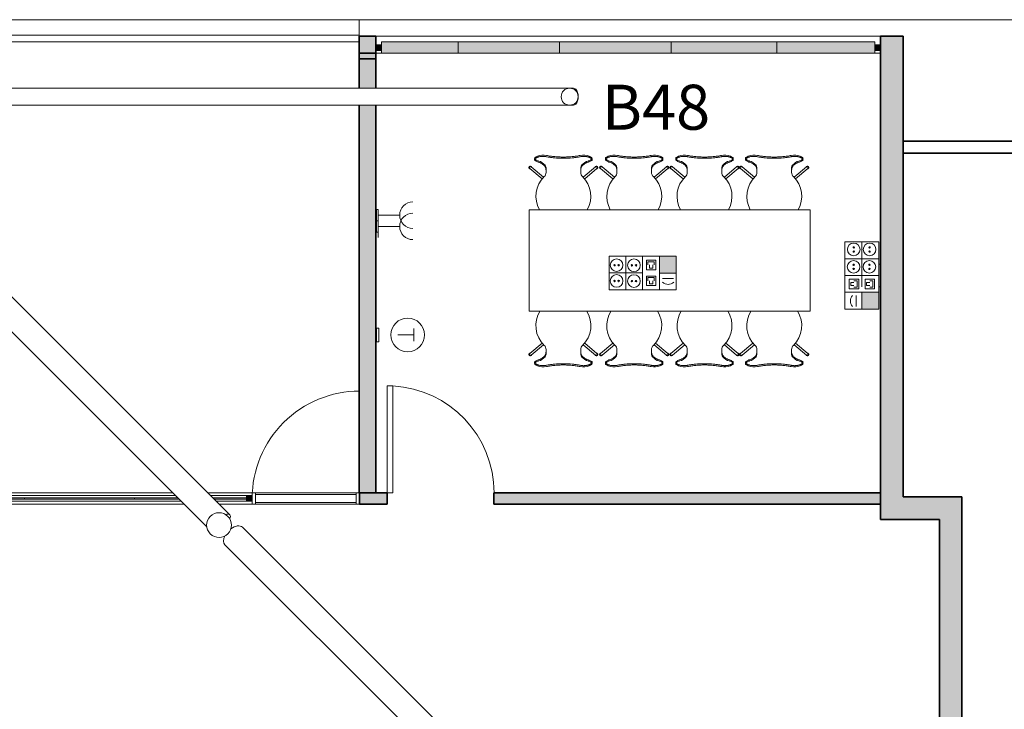
# Model space of a CAD drawing. Units: metres. Extents: x 427239 to 427634, y 4578322 to 4578457.
# Drawn here: x 427554 to 427562, y 4578411 to 4578417 of the extents above; entities that cross this region are included whole.
import ezdxf

# ---------------------------------------------------------------- set-up
doc = ezdxf.new("R2010")
doc.units = ezdxf.units.M
for name, color, linetype, lineweight in [('GV_HALL 2 - 00-Auxiliar Joinery', 251, 'Continuous', 9), ('GV_HALL 2 - 1-Joinery', 4, 'Continuous', 9), ('GV_HALL 2 - 1-Partition Wall', 2, 'Continuous', 35), ('GV_HALL 2 - 1-Roof', 3, 'Continuous', 35), ('GV_HALL 2 - 1-Wall', 3, 'Continuous', 35), ('GV_HALL 2 - 2-Furniture', 251, 'Continuous', 9), ('GV_HALL 2 - 2-Hatch Walls', 252, 'Continuous', 9), ('GV_HALL 2 - 2-Projection', 252, 'Continuous', 9), ('GV_HALL 2 - 2-Projection Handrail', 251, 'Continuous', 9), ('GV_HALL 2 - 4-Hatch Pillars', 252, 'Continuous', 9), ('GV_HALL 2 - 5-Symbology MEP', 1, 'Continuous', 9), ('GV_HALL 2 - 5-Text Rooms', 1, 'Continuous', 9), ('GV_HALL 2 - 6-Electric Elements', 192, 'Continuous', 5)]:
    doc.layers.add(name, color=color, linetype=linetype, lineweight=lineweight)
doc.styles.add('Arial_2', font='arial.ttf', dxfattribs={"height": 0.4})

# ---------------------------------------------------------------- blocks, each defined once
blk = doc.blocks.new('EI-ELEC-EQPM-UNDF-Post_4F_2D_1HDMI_Wall - EI-ELEC-EQPM-UNDF-Post_4F_2D_1HDMI_Wall-V50-DWG-PV2_P2_R1270')
at = {"layer": 'GV_HALL 2 - 6-Electric Elements'}
for p, q in [((-0.1, 0), (-0.1, -0.015)), ((0.1, -0.015), (-0.1, -0.015)), ((0.1, 0), (0.1, -0.015))]:
    blk.add_line(p, q, dxfattribs=at)
blk = doc.blocks.new('EI-ELEC-EQPM-UNDF-MonophasicTap_1F_Wall - EI-ELEC-EQPM-UNDF-MonophasicTap_1F_Wall-V6-DWG-PV2_P2_R1270')
at = {"layer": 'GV_HALL 2 - 6-Electric Elements'}
for p, q in [((-0.05, 0.015), (0.05, 0.015)), ((-0.05, 0.015), (-0.05, 0)), ((0.05, 0.015), (0.05, 0)), ((0.05, 0), (-0.05, 0))]:
    blk.add_line(p, q, dxfattribs=at)
blk = doc.blocks.new('EI-ELEC-EQPM-UNDF-Thermostat - EI-ELEC-EQPM-UNDF-Thermostat-V28-DWG-PV2_P2_R1270')
at = {"layer": 'GV_HALL 2 - 6-Electric Elements'}
for p, q in [((-0.06, 0), (0.06, 0)), ((-0.06, 0), (-0.06, -0.02)), ((0.06, -0.02), (-0.06, -0.02)), ((0.06, 0), (0.06, -0.02))]:
    blk.add_line(p, q, dxfattribs=at)
blk = doc.blocks.new('PV2-EP-MEP_rvt-1-DWG-PV2_P2_R1270')
at = {"layer": 'GV_HALL 2 - 5-Symbology MEP'}
for points in [[(427559.5629, 4578414.785), (427559.4133, 4578414.785), (427559.4133, 4578414.6342), (427559.5629, 4578414.6342)], [(427561.3623, 4578414.313), (427561.3623, 4578414.4626), (427561.2115, 4578414.4626), (427561.2115, 4578414.313)]]:
    blk.add_hatch(color=256, dxfattribs=at).paths.add_polyline_path(points, flags=0)
for p, q in [((427556.9114, 4578415.1489), (427556.9114, 4578415.0489)), ((427556.9114, 4578415.1489), (427557.0114, 4578415.1489)), ((427556.9114, 4578415.1489), (427557.1032, 4578415.1489)), ((427556.9114, 4578415.0489), (427556.9114, 4578414.9489)), ((427556.9114, 4578415.0489), (427557.0114, 4578415.0489)), ((427556.9114, 4578415.0489), (427557.1032, 4578415.0489)), ((427561.0606, 4578414.9114), (427561.0606, 4578414.313)), ((427561.0606, 4578414.313), (427561.0606, 4578414.9114)), ((427561.0606, 4578414.9114), (427561.3623, 4578414.9114)), ((427561.2129, 4578414.9114), (427561.2129, 4578414.6122)), ((427561.3623, 4578414.313), (427561.3623, 4578414.9114)), ((427561.3623, 4578414.9114), (427561.3623, 4578414.313)), ((427559.5629, 4578414.785), (427558.9645, 4578414.785)), ((427558.9645, 4578414.785), (427559.5629, 4578414.785)), ((427558.9645, 4578414.4833), (427558.9645, 4578414.785)), ((427559.1141, 4578414.4833), (427559.1141, 4578414.785)), ((427559.2637, 4578414.4833), (427559.2637, 4578414.785)), ((427559.3812, 4578414.7481), (427559.2968, 4578414.7481)), ((427559.2968, 4578414.7481), (427559.2968, 4578414.6637)), ((427559.3671, 4578414.734), (427559.3109, 4578414.734)), ((427559.3109, 4578414.734), (427559.3109, 4578414.7059)), ((427559.3671, 4578414.7059), (427559.3671, 4578414.734)), ((427559.3812, 4578414.6637), (427559.3812, 4578414.7481)), ((427559.5629, 4578414.785), (427559.4133, 4578414.785)), ((427559.4133, 4578414.785), (427559.4133, 4578414.6342)), ((427559.4133, 4578414.4833), (427559.4133, 4578414.785)), ((427559.5629, 4578414.6342), (427559.5629, 4578414.785)), ((427559.5629, 4578414.4833), (427559.5629, 4578414.785)), ((427561.0606, 4578414.7618), (427561.3623, 4578414.7618)), ((427559.2968, 4578414.6637), (427559.3812, 4578414.6637)), ((427559.3249, 4578414.7059), (427559.3249, 4578414.6778)), ((427559.3249, 4578414.6778), (427559.3531, 4578414.6778)), ((427559.3531, 4578414.6778), (427559.3531, 4578414.7059)), ((427558.9645, 4578414.6356), (427559.2637, 4578414.6356)), ((427559.2968, 4578414.6075), (427559.3812, 4578414.6075)), ((427559.2968, 4578414.5231), (427559.2968, 4578414.6075)), ((427559.3109, 4578414.5653), (427559.3109, 4578414.5934)), ((427559.3109, 4578414.5934), (427559.3671, 4578414.5934)), ((427559.3249, 4578414.5372), (427559.3249, 4578414.5653)), ((427559.3531, 4578414.5653), (427559.3531, 4578414.5372)), ((427559.3671, 4578414.5934), (427559.3671, 4578414.5653)), ((427559.3812, 4578414.6075), (427559.3812, 4578414.5231)), ((427559.4133, 4578414.6342), (427559.5629, 4578414.6342)), ((427559.44, 4578414.586), (427559.5387, 4578414.586)), ((427561.0606, 4578414.6122), (427561.3623, 4578414.6122)), ((427561.1004, 4578414.4946), (427561.1004, 4578414.579)), ((427561.1004, 4578414.579), (427561.1848, 4578414.579)), ((427561.1426, 4578414.5649), (427561.1707, 4578414.5649)), ((427561.1707, 4578414.5649), (427561.1707, 4578414.5087)), ((427561.1848, 4578414.579), (427561.1848, 4578414.4946)), ((427561.2129, 4578414.6122), (427561.2129, 4578414.5122)), ((427561.2129, 4578414.6122), (427561.3129, 4578414.6122)), ((427561.241, 4578414.579), (427561.241, 4578414.4946)), ((427561.3254, 4578414.579), (427561.241, 4578414.579)), ((427561.3113, 4578414.5649), (427561.2832, 4578414.5649)), ((427561.3113, 4578414.5087), (427561.3113, 4578414.5649)), ((427561.3254, 4578414.4946), (427561.3254, 4578414.579)), ((427558.9645, 4578414.4833), (427559.5629, 4578414.4833)), ((427559.5629, 4578414.4833), (427558.9645, 4578414.4833)), ((427559.3812, 4578414.5231), (427559.2968, 4578414.5231)), ((427559.3531, 4578414.5372), (427559.3249, 4578414.5372)), ((427561.1848, 4578414.4946), (427561.1004, 4578414.4946)), ((427561.1145, 4578414.5228), (427561.1145, 4578414.5509)), ((427561.1145, 4578414.5509), (427561.1426, 4578414.5509)), ((427561.1426, 4578414.5228), (427561.1145, 4578414.5228)), ((427561.1707, 4578414.5087), (427561.1426, 4578414.5087)), ((427561.241, 4578414.4946), (427561.3254, 4578414.4946)), ((427561.2832, 4578414.5509), (427561.2551, 4578414.5509)), ((427561.2551, 4578414.5509), (427561.2551, 4578414.5228)), ((427561.2551, 4578414.5228), (427561.2832, 4578414.5228)), ((427561.2832, 4578414.5087), (427561.3113, 4578414.5087)), ((427561.0606, 4578414.4626), (427561.3623, 4578414.4626)), ((427561.1633, 4578414.4358), (427561.1633, 4578414.3372)), ((427561.3623, 4578414.4626), (427561.2115, 4578414.4626)), ((427561.2115, 4578414.4626), (427561.2115, 4578414.313)), ((427561.3623, 4578414.313), (427561.3623, 4578414.4626)), ((427561.0606, 4578414.313), (427561.3623, 4578414.313)), ((427561.2115, 4578414.313), (427561.3623, 4578414.313)), ((427557.2284, 4578414.0275), (427557.2284, 4578414.1423)), ((427557.2284, 4578414.0849), (427557.0868, 4578414.0849))]:
    blk.add_line(p, q, dxfattribs=at)
blk.add_circle((427561.2813, 4578414.8437), 0.0562, dxfattribs=at)
for centre in [(427557.2212, 4578415.1489), (427557.2212, 4578415.0489)]:
    blk.add_arc(centre, 0.1179, 90, 270, dxfattribs=at)
for centre, major_axis in [((427561.1407, 4578414.8437), (0.0562, 0)), ((427561.1407, 4578414.862), (0.00638, 0)), ((427561.1407, 4578414.8255), (0, 0.00638)), ((427561.2813, 4578414.862), (0, 0.00638)), ((427561.2813, 4578414.8255), (0.00638, 0)), ((427559.0321, 4578414.704), (0.0562, 0)), ((427559.1865, 4578414.703), (0.0562, 0)), ((427561.1397, 4578414.6893), (0.0562, 0)), ((427561.2803, 4578414.6893), (0, 0.0562)), ((427559.0139, 4578414.704), (0, 0.00638)), ((427559.0503, 4578414.704), (0, 0.00638)), ((427559.1683, 4578414.703), (0.00638, 0)), ((427559.2047, 4578414.703), (0, 0.00638)), ((427561.1397, 4578414.7075), (0.00638, 0)), ((427561.1397, 4578414.6711), (0, 0.00638)), ((427561.2803, 4578414.7075), (0, 0.00638)), ((427561.2803, 4578414.6711), (0, 0.00638)), ((427559.0321, 4578414.5634), (0.0562, 0)), ((427559.0139, 4578414.5634), (0, 0.00638)), ((427559.0503, 4578414.5634), (0.00638, 0)), ((427559.1865, 4578414.5624), (0, 0.0562)), ((427559.1683, 4578414.5624), (0.00638, 0)), ((427559.2047, 4578414.5624), (0, 0.00638)), ((427557.1742, 4578414.0837), (0.15, 0))]:
    blk.add_ellipse(centre, major_axis=major_axis, ratio=1, dxfattribs=at)
for centre, start_param, end_param in [((427559.4906, 4578414.6066), 3.976979, 5.447799), ((427561.1839, 4578414.3853), 2.406183, 3.877002)]:
    blk.add_ellipse(centre, major_axis=(0.0735, 0), ratio=1, start_param=start_param, end_param=end_param, dxfattribs=at)
for name, p, rotation in [('EI-ELEC-EQPM-UNDF-MonophasicTap_1F_Wall - EI-ELEC-EQPM-UNDF-MonophasicTap_1F_Wall-V6-DWG-PV2_P2_R1270', (427556.8964, 4578415.1489), 269.9999999999998), ('EI-ELEC-EQPM-UNDF-MonophasicTap_1F_Wall - EI-ELEC-EQPM-UNDF-MonophasicTap_1F_Wall-V6-DWG-PV2_P2_R1270', (427556.8964, 4578415.0489), 269.9999999999998), ('EI-ELEC-EQPM-UNDF-Post_4F_2D_1HDMI_Wall - EI-ELEC-EQPM-UNDF-Post_4F_2D_1HDMI_Wall-V50-DWG-PV2_P2_R1270', (427561.3794, 4578414.6122), 269.9999999999961), ('EI-ELEC-EQPM-UNDF-Thermostat - EI-ELEC-EQPM-UNDF-Thermostat-V28-DWG-PV2_P2_R1270', (427556.8964, 4578414.0837), 90.00000000000077)]:
    blk.add_blockref(name, p, dxfattribs=dict(rotation=rotation))
blk = doc.blocks.new('S-COLS-STRC-METL-TREE-type3 - S-COLS-STRC-METL-TREE-type3-7778013-DWG-PV2_P2_R1270')
at = {"layer": 'GV_HALL 2 - 4-Hatch Pillars'}
for p, q in [((-3.5608, 3.985), (-6.549, 6.9694)), ((-6.6293, 6.7386), (-3.7163, 3.8293)), ((-1.0632, 1.4907), (-3.4008, 3.8252)), ((-3.6043, 3.7175), (-1.2417, 1.3579)), ((-1.5754, 0.0755), (-6.6595, 0.0755)), ((-6.6595, -0.0755), (-1.5754, -0.0755))]:
    blk.add_line(p, q, dxfattribs=at)
for centre, radius, start, end in [((-3.5088, 3.8099), 0.11, 45.03732, 225.03732), ((-3.5088, 3.8099), 0.11, 225.03732, 45.03732), ((-6.6266, 0), 0.0755, 90, 270), ((-6.6266, 0), 0.0755, 270, 90)]:
    blk.add_arc(centre, radius, start, end, dxfattribs=at)
for centre, major_axis, ratio, start_param, end_param in [((-3.6386, 3.9072), (0.0777, 0.0778), 0.587785, 5.238884, 6.283185), ((-3.6386, 3.9072), (0.0777, 0.0778), 0.587785, 3.141621, 4.474775), ((-3.5266, 3.7953), (0.0777, 0.0778), 0.381746, 2.434144, 3.141575), ((-3.5266, 3.7953), (0.0777, 0.0778), 0.381746, 3.141593, 3.835378), ((-6.6595, 0), (0, 0.0755), 0.575812, 0, 3.141593), ((-6.6595, 0), (0, 0.0755), 0.575812, 6.021386, 6.283185), ((-6.6595, 0), (0, 0.0755), 0.575812, 3.141593, 3.403392)]:
    blk.add_ellipse(centre, major_axis=major_axis, ratio=ratio, start_param=start_param, end_param=end_param, dxfattribs=at)
blk = doc.blocks.new('PV2-EP-STR_rvt-1-DWG-PV2_P2_R1270')
at = {"rotation": 180}
blk.add_blockref('S-COLS-STRC-METL-TREE-type3 - S-COLS-STRC-METL-TREE-type3-7778013-DWG-PV2_P2_R1270', (427551.9881, 4578416.2024), dxfattribs=at)
blk = doc.blocks.new('System Panel - A-WALL-CURTAIN-PAVES-8370528-DWG-PV2_P2_R1270')
at = {"layer": 'GV_HALL 2 - 00-Auxiliar Joinery'}
blk.add_hatch(color=256, dxfattribs=at).paths.add_polyline_path([(0.3409, 0.05), (-0.3409, 0.05), (-0.3409, -0.05), (0.3409, -0.05)], flags=0)
at = {"layer": 'GV_HALL 2 - 1-Joinery'}
for p, q in [((0.3409, 0.05), (-0.3409, 0.05)), ((-0.3409, 0.05), (-0.3409, -0.05)), ((0.3409, -0.05), (0.3409, 0.05)), ((-0.3409, -0.05), (0.3409, -0.05))]:
    blk.add_line(p, q, dxfattribs=at)
blk = doc.blocks.new('System Panel - A-WALL-CURTAIN-PAVES-8370118-DWG-PV2_P2_R1270')
at = {"layer": 'GV_HALL 2 - 00-Auxiliar Joinery'}
blk.add_hatch(color=256, dxfattribs=at).paths.add_polyline_path([(0.45, -0.05), (0.45, 0.05), (-0.45, 0.05), (-0.45, -0.05), (0.0815, -0.05)], flags=0)
at = {"layer": 'GV_HALL 2 - 1-Joinery'}
for p, q in [((0.45, 0.05), (-0.45, 0.05)), ((-0.45, 0.05), (-0.45, -0.05)), ((0.45, -0.05), (0.45, 0.05)), ((-0.45, -0.05), (0.45, -0.05))]:
    blk.add_line(p, q, dxfattribs=at)
blk = doc.blocks.new('System Panel - A-WALL-CURTAIN-PAVES-8370119-DWG-PV2_P2_R1270')
at = {"layer": 'GV_HALL 2 - 00-Auxiliar Joinery'}
blk.add_hatch(color=256, dxfattribs=at).paths.add_polyline_path([(0.497, -0.05), (0.497, 0.05), (-0.497, 0.05), (-0.497, -0.05), (-0.0271, -0.05)], flags=0)
at = {"layer": 'GV_HALL 2 - 1-Joinery'}
for p, q in [((0.497, 0.05), (-0.497, 0.05)), ((-0.497, 0.05), (-0.497, -0.05)), ((0.497, -0.05), (0.497, 0.05)), ((-0.497, -0.05), (0.497, -0.05))]:
    blk.add_line(p, q, dxfattribs=at)
blk = doc.blocks.new('System Panel - A-WALL-CURTAIN-PAVES-8370120-DWG-PV2_P2_R1270')
at = {"layer": 'GV_HALL 2 - 00-Auxiliar Joinery'}
blk.add_hatch(color=256, dxfattribs=at).paths.add_polyline_path([(0.4685, -0.05), (0.4685, 0.05), (-0.4685, 0.05), (-0.4685, -0.05), (-0.1543, -0.05)], flags=0)
at = {"layer": 'GV_HALL 2 - 1-Joinery'}
for p, q in [((0.4685, 0.05), (-0.4685, 0.05)), ((-0.4685, 0.05), (-0.4685, -0.05)), ((0.4685, -0.05), (0.4685, 0.05)), ((-0.4685, -0.05), (0.4685, -0.05))]:
    blk.add_line(p, q, dxfattribs=at)
blk = doc.blocks.new('Rectangular Mullion - 50mm x 50mm-8370121-DWG-PV2_P2_R1270')
at = {"layer": 'GV_HALL 2 - 00-Auxiliar Joinery'}
blk.add_hatch(color=256, dxfattribs=at).paths.add_polyline_path([(0, 0.025), (0, -0.025), (-0.05, -0.025), (-0.05, 0.025)], flags=0)
at = {"layer": 'GV_HALL 2 - 1-Joinery'}
for p, q in [((-0.05, 0.025), (0, 0.025)), ((-0.05, -0.025), (-0.05, 0.025)), ((0, 0.025), (0, -0.025)), ((0, -0.025), (-0.05, -0.025))]:
    blk.add_line(p, q, dxfattribs=at)
blk = doc.blocks.new('Rectangular Mullion - 50mm x 50mm-8370122-DWG-PV2_P2_R1270')
at = {"layer": 'GV_HALL 2 - 00-Auxiliar Joinery'}
blk.add_hatch(color=256, dxfattribs=at).paths.add_polyline_path([(-0.05, 0.025), (-0.05, -0.025), (0, -0.025), (0, 0.025)], flags=0)
at = {"layer": 'GV_HALL 2 - 1-Joinery'}
for p, q in [((0, 0.025), (-0.05, 0.025)), ((-0.05, 0.025), (-0.05, -0.025)), ((0, -0.025), (0, 0.025)), ((-0.05, -0.025), (0, -0.025))]:
    blk.add_line(p, q, dxfattribs=at)
blk = doc.blocks.new('A-DOOR-SINGLEDOOR - A-DOOR-SINGLEDOOR_WHITE_2460x945-6901726-DWG-PV2_P2_R1270')
at = {"layer": 'GV_HALL 2 - 1-Joinery'}
for p, q in [((0.424, -0.05), (0.424, -1.0003)), ((0.475, -0.05), (0.424, -0.05)), ((0.475, -0.05), (0.475, -1.0003)), ((0.475, -1.0003), (0.424, -1.0003))]:
    blk.add_line(p, q, dxfattribs=at)
blk.add_arc((0.475, -0.05), 0.9517, 180, 266.92812, dxfattribs=at)
blk = doc.blocks.new('A-DOOR-COURTAINWALL-OPAQUE - A-DOOR-COURTAINWALL-OPAQUE_Glass_White-7168773-DWG-PV2_P2_R1270')
at = {"layer": 'GV_HALL 2 - 1-Joinery'}
for p, q in [((-0.4775, 0.05), (-0.4475, 0.05)), ((-0.4475, 0.05), (0.4475, 0.05)), ((-0.4475, 0.035), (-0.4475, 0.05)), ((-0.4475, 0.05), (-0.4475, -0.05)), ((0.4475, 0.035), (-0.4475, 0.035)), ((0.4475, 0.05), (0.4475, 0.035)), ((0.4475, 0.05), (0.4775, 0.05)), ((0.4475, -0.05), (0.4475, 0.05)), ((0.4775, 0.05), (0.4775, 0.025)), ((-0.4775, -0.0032), (-0.4775, -0.955)), ((-0.4475, -0.05), (-0.4736, -0.05)), ((-0.4475, -0.035), (0.4475, -0.035)), ((-0.4475, -0.05), (-0.4475, -0.035)), ((0.4475, -0.05), (-0.4475, -0.05)), ((0.4475, -0.035), (0.4475, -0.05)), ((0.4775, -0.05), (0.4475, -0.05)), ((0.4775, -0.025), (0.4775, -0.05))]:
    blk.add_line(p, q, dxfattribs=at)
blk.add_arc((-0.4775, 0), 0.955, 270, 0, dxfattribs=at)
blk = doc.blocks.new('System Panel - A-WALL-CURTAIN-PANEL-GLASS-7168737-DWG-PV2_P2_R1270')
at = {"layer": 'GV_HALL 2 - 00-Auxiliar Joinery'}
h = blk.add_hatch(color=256, dxfattribs=at)
h.paths.add_polyline_path([(0.4975, 0.006), (0.1977, 0.006), (0.2098, -0.006), (0.4975, -0.006)], flags=0)
h.paths.add_polyline_path([(-0.1016, -0.006), (-0.1136, 0.006), (-0.4975, 0.006), (-0.4975, -0.006), (-0.4413, -0.006)], flags=0)
at = {"layer": 'GV_HALL 2 - 1-Joinery'}
for p, q in [((-0.1136, 0.006), (-0.4975, 0.006)), ((-0.4975, 0.006), (-0.4975, -0.006)), ((0.4975, 0.006), (0.1977, 0.006)), ((0.4975, -0.006), (0.4975, 0.006)), ((-0.4975, -0.006), (-0.1016, -0.006)), ((0.2098, -0.006), (0.4975, -0.006))]:
    blk.add_line(p, q, dxfattribs=at)
blk = doc.blocks.new('System Panel - A-WALL-CURTAIN-PANEL-GLASS-7168738-DWG-PV2_P2_R1270')
at = {"layer": 'GV_HALL 2 - 00-Auxiliar Joinery'}
blk.add_hatch(color=256, dxfattribs=at).paths.add_polyline_path([(0.49, 0.006), (-0.49, 0.006), (-0.49, -0.006), (0.49, -0.006)], flags=0)
at = {"layer": 'GV_HALL 2 - 1-Joinery'}
for p, q in [((0.49, 0.006), (-0.49, 0.006)), ((-0.49, 0.006), (-0.49, -0.006)), ((0.49, -0.006), (0.49, 0.006)), ((-0.49, -0.006), (0.49, -0.006))]:
    blk.add_line(p, q, dxfattribs=at)
blk = doc.blocks.new('Rectangular Mullion - 50mm x 50mm-7168438-DWG-PV2_P2_R1270')
at = {"layer": 'GV_HALL 2 - 00-Auxiliar Joinery'}
for p, q in [((427553.7664, 4578412.6545), (427552.7864, 4578412.6545)), ((427553.7664, 4578412.6045), (427552.7864, 4578412.6045))]:
    blk.add_line(p, q, dxfattribs=at)
blk = doc.blocks.new('Rectangular Mullion - 50mm x 50mm-7168479-DWG-PV2_P2_R1270')
at = {"layer": 'GV_HALL 2 - 00-Auxiliar Joinery'}
for p, q in [((427555.1113, 4578412.6545), (427554.7464, 4578412.6545)), ((427555.7414, 4578412.6545), (427555.4226, 4578412.6545)), ((427555.1613, 4578412.6045), (427554.7464, 4578412.6045)), ((427555.7414, 4578412.6045), (427555.4727, 4578412.6045))]:
    blk.add_line(p, q, dxfattribs=at)
blk = doc.blocks.new('Rectangular Mullion - 50mm x 50mm-7168705-DWG-PV2_P2_R1270')
at = {"layer": 'GV_HALL 2 - 00-Auxiliar Joinery'}
blk.add_hatch(color=256, dxfattribs=at).paths.add_polyline_path([(0.025, 0.025), (0.025, -0.025), (-0.025, -0.025), (-0.025, 0.025), (-0.0039, 0.025)], flags=0)
at = {"layer": 'GV_HALL 2 - 1-Joinery'}
for p, q in [((-0.025, 0.025), (0.025, 0.025)), ((-0.025, -0.025), (-0.025, 0.025)), ((0.025, 0.025), (0.025, -0.025)), ((0.025, -0.025), (-0.025, -0.025))]:
    blk.add_line(p, q, dxfattribs=at)
blk = doc.blocks.new('Top Rail Type - Top Rail_Internal_-7168868-DWG-PV2_P2_R1270')
at = {"layer": 'GV_HALL 2 - 2-Projection Handrail'}
for p, q in [((-160.7429, 115.8867), (-160.7429, 111.5683)), ((-160.6829, 111.5683), (-160.6829, 115.867)), ((-160.6829, 111.5683), (-160.6917, 111.5683))]:
    blk.add_line(p, q, dxfattribs=at)
blk = doc.blocks.new('Top Rail Type - Top Rail_Internal_-V170-DWG-PV2_P2_R1270')
at = {"layer": 'GV_HALL 2 - 2-Projection Handrail'}
for p, q in [((-160.7429, 111.5683), (-160.7429, 115.8867)), ((-160.6829, 111.5683), (-160.6829, 115.867))]:
    blk.add_line(p, q, dxfattribs=at)
blk = doc.blocks.new('A-FURNITURE-OFFICETABLE - A-FURNITURE-OFFICETABLE_2500X900-7005053-DWG-PV2_P2_R1270')
at = {"layer": 'GV_HALL 2 - 2-Furniture'}
for p, q in [((1.25, 0.45), (-1.25, 0.45)), ((-1.25, 0.45), (-1.25, -0.45)), ((1.25, -0.45), (1.25, 0.45)), ((-1.25, -0.45), (1.25, -0.45))]:
    blk.add_line(p, q, dxfattribs=at)
blk = doc.blocks.new('A-FURNITURE-CHAIR - A-FURNITURE-CHAIR-V146-DWG-PV2_P2_R1270')
at = {"layer": 'GV_HALL 2 - 2-Furniture'}
for p, q in [((-0.2557, -0.0293), (-0.2557, -0.0393)), ((0.2557, -0.0293), (0.2557, -0.0393)), ((-0.2987, -0.119), (-0.1895, -0.2106)), ((-0.1763, -0.1956), (-0.2859, -0.1036)), ((-0.1539, -0.1083), (-0.1539, -0.1332)), ((-0.1539, -0.1332), (-0.1539, -0.1525)), ((0.1539, -0.1332), (0.1539, -0.1083)), ((0.1539, -0.1332), (0.1539, -0.1525)), ((0.1763, -0.1956), (0.2859, -0.1036)), ((0.2987, -0.119), (0.1895, -0.2106))]:
    blk.add_line(p, q, dxfattribs=at)
for centre, radius, start, end in [((-0.1798, -0.1417), 0.1433, 77.92221, 110.73986), ((0.1798, -0.1417), 0.1433, 69.26014, 102.07779), ((0, -0.3649), 0.2444, 134.14358, 212.4197), ((0, -0.3649), 0.2444, 327.5803, 45.85642)]:
    blk.add_arc(centre, radius, start, end, dxfattribs=at)
for centre, major_axis, ratio, start_param, end_param in [((-0.2427, -0.0298), (-0.0131, 0.0005), 1, 5.459221, 6.28872), ((-0.2058, 0.5332), (0, 0.5869), 0.319125, 2.881302, 3.014154), ((-0.1955, 0.0249), (-0.0325, 0.0845), 1, 2.103063, 2.382666), ((-0.206, -0.0726), (-0.0661, 0.0212), 1, 5.384775, 5.731063), ((-0.2061, 0.0004), (-0.0627, 0.0122), 1, 1.378708, 1.553429), ((-0.2075, 0.4913), (0, 0.5447), 0.319125, 3.014154, 3.074511), ((-0.2332, -0.7089), (0, 0.6583), 0.319125, 5.938204, 6.216104), ((0.2332, -0.7089), (0, 0.6583), 0.319125, 0.067081, 0.344981), ((0.2075, 0.4913), (0, 0.5447), 0.319125, 3.208674, 3.269032), ((0.2061, 0.0004), (0.0627, 0.0122), 1, 4.729756, 4.904477), ((0.2058, 0.5332), (0, 0.5869), 0.319125, 3.269032, 3.401876), ((0.1955, 0.0249), (0.0325, 0.0845), 1, 3.90052, 4.180123), ((0.206, -0.0726), (0.0661, 0.0212), 1, 0.552122, 0.89841), ((0.2427, -0.0298), (0.0131, 0.0005), 1, 6.27765, 7.107149), ((-0.2956, -0.1085), (-0.0086, 0.00837), 1, 4.601428, 8.112466), ((-0.2923, -0.1113), (0.0058, 0.0105), 1, 5.503619, 9.816583), ((-0.2923, -0.1113), (-0.00423, 0.00906), 1, 5.148721, 8.290314), ((-0.2039, -0.1525), (-0.0472, 0.0164), 1, 2.6425, 3.475536), ((-0.1684, -0.1438), (0, 0.0578), 0.319125, 5.372997, 5.938204), ((0.1684, -0.1438), (0, 0.0578), 0.319125, 0.344981, 0.910188), ((0.2039, -0.1525), (0.0472, 0.0164), 1, 2.807649, 3.640684), ((0.2923, -0.1113), (-0.0058, 0.0105), 1, 2.749788, 7.062752), ((0.2923, -0.1113), (0.00423, 0.00906), 1, 4.276057, 7.417649), ((0.2956, -0.1085), (0.0086, 0.00837), 1, 4.453905, 7.964943)]:
    blk.add_ellipse(centre, major_axis=major_axis, ratio=ratio, start_param=start_param, end_param=end_param, dxfattribs=at)
for points, knots in [([(-0.1499, -0.0126), (-0.153, -0.0119), (-0.1592, -0.0108), (-0.1687, -0.0098), (-0.177, -0.0094), (-0.1837, -0.0094), (-0.1886, -0.0096), (-0.1935, -0.0099), (-0.1984, -0.0104), (-0.2032, -0.0111), (-0.2078, -0.0118), (-0.2123, -0.0127), (-0.2167, -0.0138), (-0.2209, -0.0149), (-0.2252, -0.0162), (-0.2296, -0.0178), (-0.234, -0.0195), (-0.238, -0.0214), (-0.2429, -0.024), (-0.247, -0.0267), (-0.2502, -0.0294), (-0.2522, -0.0314), (-0.2538, -0.0335), (-0.2553, -0.0361), (-0.2564, -0.0406), (-0.2544, -0.044), (-0.2518, -0.046)], [0, 0, 0, 0, 0.055556, 0.111111, 0.166667, 0.194444, 0.222222, 0.25, 0.277778, 0.305556, 0.333333, 0.361111, 0.388889, 0.416667, 0.444444, 0.479167, 0.513889, 0.548611, 0.583333, 0.652778, 0.6875, 0.722222, 0.756944, 0.791667, 0.861111, 1, 1, 1, 1]), ([(0.1499, -0.0015), (0.138, -0.0039), (0.1201, -0.0071), (0.0956, -0.0104), (0.077, -0.0124), (0.0581, -0.0139), (0.0388, -0.015), (0.0226, -0.0155), (0.0096, -0.0157), (-0.0032, -0.0157), (-0.0193, -0.0156), (-0.0388, -0.015), (-0.0581, -0.0139), (-0.077, -0.0124), (-0.0956, -0.0104), (-0.1201, -0.0071), (-0.138, -0.0039), (-0.1499, -0.0015)], [0, 0, 0, 0, 0.125, 0.1875, 0.25, 0.3125, 0.375, 0.4375, 0.46875, 0.5, 0.5625, 0.625, 0.6875, 0.75, 0.8125, 0.875, 1, 1, 1, 1]), ([(0.1499, -0.0126), (0.1406, -0.0146), (0.1217, -0.018), (0.0823, -0.0231), (0.0312, -0.0266), (-0.0312, -0.0266), (-0.0823, -0.0231), (-0.1217, -0.018), (-0.1406, -0.0146), (-0.1499, -0.0126)], [0, 0, 0, 0, 0.1, 0.2, 0.4, 0.6, 0.8, 0.9, 1, 1, 1, 1]), ([(0.2518, -0.046), (0.2528, -0.0452), (0.2545, -0.0435), (0.2558, -0.0408), (0.2558, -0.0383), (0.2552, -0.0362), (0.2545, -0.0347), (0.2535, -0.0331), (0.2522, -0.0314), (0.2506, -0.0298), (0.2482, -0.0276), (0.2444, -0.0249), (0.2396, -0.0222), (0.2348, -0.0199), (0.2305, -0.0181), (0.2259, -0.0164), (0.2193, -0.0144), (0.212, -0.0126), (0.2044, -0.0112), (0.1984, -0.0104), (0.1923, -0.0098), (0.1862, -0.0095), (0.1799, -0.0094), (0.1715, -0.0096), (0.1615, -0.0105), (0.1537, -0.0118), (0.1499, -0.0126)], [0, 0, 0, 0, 0.055556, 0.111111, 0.166667, 0.194444, 0.222222, 0.25, 0.277778, 0.305556, 0.333333, 0.388889, 0.444444, 0.479167, 0.513889, 0.548611, 0.583333, 0.652778, 0.6875, 0.722222, 0.756944, 0.791667, 0.826389, 0.861111, 0.930556, 1, 1, 1, 1])]:
    blk.add_open_spline(points, degree=3, knots=knots, dxfattribs=at)
for points in [[(-0.2194, -0.0621), (-0.213, -0.0634), (-0.2003, -0.068), (-0.1815, -0.0803), (-0.1693, -0.0921), (-0.1632, -0.0989)], [(0.2194, -0.0621), (0.213, -0.0634), (0.2003, -0.068), (0.1815, -0.0803), (0.1693, -0.0921), (0.1632, -0.0989)], [(-0.1632, -0.0989), (-0.1624, -0.0998), (-0.1609, -0.102), (-0.1588, -0.1065), (-0.1571, -0.112), (-0.1556, -0.1185), (-0.1545, -0.1256), (-0.154, -0.1306), (-0.1539, -0.1332)], [(0.1632, -0.0989), (0.1624, -0.0998), (0.1609, -0.102), (0.1588, -0.1065), (0.1571, -0.112), (0.1556, -0.1185), (0.1545, -0.1256), (0.154, -0.1306), (0.1539, -0.1332)]]:
    blk.add_open_spline(points, degree=3, dxfattribs=at)
blk = doc.blocks.new('A-FURNITURE-CHAIR - A-FURNITURE-CHAIR-V147-DWG-PV2_P2_R1270')
at = {"layer": 'GV_HALL 2 - 2-Furniture'}
for p, q in [((-0.2987, 0.119), (-0.1895, 0.2106)), ((-0.1763, 0.1956), (-0.2859, 0.1036)), ((0.1763, 0.1956), (0.2859, 0.1036)), ((0.2987, 0.119), (0.1895, 0.2106)), ((-0.1539, 0.1332), (-0.1539, 0.1525)), ((-0.1539, 0.1083), (-0.1539, 0.1332)), ((0.1539, 0.1332), (0.1539, 0.1525)), ((0.1539, 0.1332), (0.1539, 0.1083)), ((-0.2557, 0.0293), (-0.2557, 0.0393)), ((0.2557, 0.0293), (0.2557, 0.0393))]:
    blk.add_line(p, q, dxfattribs=at)
for centre, radius, start, end in [((0, 0.3649), 0.2444, 150.50928, 225.85642), ((0, 0.3649), 0.2444, 314.14358, 29.49072), ((-0.1798, 0.1417), 0.1433, 249.26014, 282.07779), ((0.1798, 0.1417), 0.1433, 257.92221, 290.73986)]:
    blk.add_arc(centre, radius, start, end, dxfattribs=at)
for centre, major_axis, ratio, start_param, end_param in [((-0.2039, 0.1525), (0.0472, 0.0164), 1, 5.949242, 6.782277), ((0.2039, 0.1525), (-0.0472, 0.0164), 1, 5.784093, 6.617128), ((-0.2956, 0.1085), (0.0086, 0.00837), 1, 1.312312, 4.82335), ((-0.2923, 0.1113), (-0.0058, 0.0105), 1, 5.891381, 10.204345), ((-0.2923, 0.1113), (0.00423, 0.00906), 1, 1.134464, 4.276057), ((-0.2332, 0.7089), (0, 0.6583), 0.319125, 3.208674, 3.486574), ((-0.1684, 0.1438), (0, 0.0578), 0.319125, 3.486574, 4.051781), ((0.1684, 0.1438), (0, 0.0578), 0.319125, 2.231404, 2.796612), ((0.2332, 0.7089), (0, 0.6583), 0.319125, 2.796612, 3.074511), ((0.2923, 0.1113), (0.0058, 0.0105), 1, 2.362026, 6.67499), ((0.2923, 0.1113), (-0.00423, 0.00906), 1, 2.007129, 5.148721), ((0.2956, 0.1085), (-0.0086, 0.00837), 1, 1.459835, 4.970873), ((-0.2427, 0.0298), (0.0131, 0.0005), 1, 3.136058, 3.965556), ((-0.2058, -0.5332), (0, 0.5869), 0.319125, 0.127439, 0.260291), ((-0.1955, -0.0249), (0.0325, 0.0845), 1, 0.758927, 1.03853), ((-0.206, 0.0726), (0.0661, 0.0212), 1, 3.693714, 4.040002), ((-0.2061, -0.0004), (0.0627, 0.0122), 1, 1.588163, 1.762884), ((-0.2075, -0.4913), (0, 0.5447), 0.319125, 0.067081, 0.127439), ((0.2075, -0.4913), (0, 0.5447), 0.319125, 6.155746, 6.216104), ((0.2061, -0.0004), (-0.0627, 0.0122), 1, 4.5203, 4.695021), ((0.2058, -0.5332), (0, 0.5869), 0.319125, 6.022902, 6.155746), ((0.1955, -0.0249), (-0.0325, 0.0845), 1, 5.244656, 5.524259), ((0.206, 0.0726), (-0.0661, 0.0212), 1, 2.243182, 2.58947), ((0.2427, 0.0298), (-0.0131, 0.0005), 1, 2.317629, 3.147127)]:
    blk.add_ellipse(centre, major_axis=major_axis, ratio=ratio, start_param=start_param, end_param=end_param, dxfattribs=at)
for points in [[(-0.2194, 0.0621), (-0.213, 0.0634), (-0.2003, 0.068), (-0.1815, 0.0803), (-0.1693, 0.0921), (-0.1632, 0.0989)], [(-0.1632, 0.0989), (-0.1624, 0.0998), (-0.1609, 0.102), (-0.1588, 0.1065), (-0.1571, 0.112), (-0.1556, 0.1185), (-0.1545, 0.1256), (-0.154, 0.1306), (-0.1539, 0.1332)], [(0.1632, 0.0989), (0.1624, 0.0998), (0.1609, 0.102), (0.1588, 0.1065), (0.1571, 0.112), (0.1556, 0.1185), (0.1545, 0.1256), (0.154, 0.1306), (0.1539, 0.1332)], [(0.2194, 0.0621), (0.213, 0.0634), (0.2003, 0.068), (0.1815, 0.0803), (0.1693, 0.0921), (0.1632, 0.0989)]]:
    blk.add_open_spline(points, degree=3, dxfattribs=at)
for points, knots in [([(-0.1499, 0.0126), (-0.153, 0.0119), (-0.1592, 0.0108), (-0.1687, 0.0098), (-0.177, 0.0094), (-0.1837, 0.0094), (-0.1886, 0.0096), (-0.1935, 0.0099), (-0.1984, 0.0104), (-0.2032, 0.0111), (-0.2078, 0.0118), (-0.2123, 0.0127), (-0.2167, 0.0138), (-0.2209, 0.0149), (-0.2252, 0.0162), (-0.2296, 0.0178), (-0.234, 0.0195), (-0.238, 0.0214), (-0.2429, 0.024), (-0.247, 0.0267), (-0.2502, 0.0294), (-0.2522, 0.0314), (-0.2538, 0.0335), (-0.2553, 0.0361), (-0.2564, 0.0406), (-0.2544, 0.044), (-0.2518, 0.046)], [0, 0, 0, 0, 0.055556, 0.111111, 0.166667, 0.194444, 0.222222, 0.25, 0.277778, 0.305556, 0.333333, 0.361111, 0.388889, 0.416667, 0.444444, 0.479167, 0.513889, 0.548611, 0.583333, 0.652778, 0.6875, 0.722222, 0.756944, 0.791667, 0.861111, 1, 1, 1, 1]), ([(0.1499, 0.0126), (0.1406, 0.0146), (0.1217, 0.018), (0.0823, 0.0231), (0.0312, 0.0266), (-0.0312, 0.0266), (-0.0823, 0.0231), (-0.1217, 0.018), (-0.1406, 0.0146), (-0.1499, 0.0126)], [0, 0, 0, 0, 0.1, 0.2, 0.4, 0.6, 0.8, 0.9, 1, 1, 1, 1]), ([(0.1499, 0.0015), (0.138, 0.0039), (0.1201, 0.0071), (0.0956, 0.0104), (0.077, 0.0124), (0.0581, 0.0139), (0.0388, 0.015), (0.0226, 0.0155), (0.0096, 0.0157), (-0.0032, 0.0157), (-0.0193, 0.0156), (-0.0388, 0.015), (-0.0581, 0.0139), (-0.077, 0.0124), (-0.0956, 0.0104), (-0.1201, 0.0071), (-0.138, 0.0039), (-0.1499, 0.0015)], [0, 0, 0, 0, 0.125, 0.1875, 0.25, 0.3125, 0.375, 0.4375, 0.46875, 0.5, 0.5625, 0.625, 0.6875, 0.75, 0.8125, 0.875, 1, 1, 1, 1]), ([(0.2518, 0.046), (0.2528, 0.0452), (0.2545, 0.0435), (0.2558, 0.0408), (0.2558, 0.0383), (0.2552, 0.0362), (0.2545, 0.0347), (0.2535, 0.0331), (0.2522, 0.0314), (0.2506, 0.0298), (0.2482, 0.0276), (0.2444, 0.0249), (0.2396, 0.0222), (0.2348, 0.0199), (0.2305, 0.0181), (0.2259, 0.0164), (0.2193, 0.0144), (0.212, 0.0126), (0.2044, 0.0112), (0.1984, 0.0104), (0.1923, 0.0098), (0.1862, 0.0095), (0.1799, 0.0094), (0.1715, 0.0096), (0.1615, 0.0105), (0.1537, 0.0118), (0.1499, 0.0126)], [0, 0, 0, 0, 0.055556, 0.111111, 0.166667, 0.194444, 0.222222, 0.25, 0.277778, 0.305556, 0.333333, 0.388889, 0.444444, 0.479167, 0.513889, 0.548611, 0.583333, 0.652778, 0.6875, 0.722222, 0.756944, 0.791667, 0.826389, 0.861111, 0.930556, 1, 1, 1, 1])]:
    blk.add_open_spline(points, degree=3, knots=knots, dxfattribs=at)
blk = doc.blocks.new('System Panel - A-WALL-CURTAIN-PAVES-8370123-DWG-PV2_P2_R1270')
at = {"layer": 'GV_HALL 2 - 00-Auxiliar Joinery'}
blk.add_hatch(color=256, dxfattribs=at).paths.add_polyline_path([(0.437, -0.05), (0.437, 0.05), (-0.437, 0.05), (-0.437, -0.05), (-0.2215, -0.05)], flags=0)
at = {"layer": 'GV_HALL 2 - 1-Joinery'}
for p, q in [((0.437, 0.05), (-0.437, 0.05)), ((-0.437, 0.05), (-0.437, -0.05)), ((0.437, -0.05), (0.437, 0.05)), ((-0.437, -0.05), (0.437, -0.05))]:
    blk.add_line(p, q, dxfattribs=at)
blk = doc.blocks.new('PV2-EP-ARC_rvt-1-DWG-PV2_P2_R1270')
at = {"layer": 'GV_HALL 2 - 2-Hatch Walls'}
for points in [[(427556.8925, 4578416.5395), (427556.8925, 4578416.7395), (427556.7425, 4578416.7395), (427556.7425, 4578416.5395)], [(427561.5794, 4578414.3035), (427561.5794, 4578416.7395), (427561.3794, 4578416.7395), (427561.3794, 4578412.6437), (427561.5794, 4578412.6437)], [(427562.1025, 4578412.6437), (427561.3794, 4578412.6437), (427561.3794, 4578412.4437), (427562.1025, 4578412.4437)]]:
    blk.add_hatch(color=256, dxfattribs=at).paths.add_polyline_path(points, flags=0)
h = blk.add_hatch(color=256, dxfattribs=at)
h.paths.add_polyline_path([(427556.8925, 4578416.5895), (427556.7425, 4578416.5895), (427556.7428, 4578416.2779), (427556.8925, 4578416.2779)], flags=0)
h.paths.add_polyline_path([(427556.8925, 4578416.1269), (427556.7425, 4578416.1269), (427556.7425, 4578412.6795), (427556.8925, 4578412.6795), (427556.8925, 4578415.5783)], flags=0)
h = blk.add_hatch(color=256, dxfattribs=at)
h.paths.add_polyline_path([(427561.3794, 4578412.6795), (427557.9414, 4578412.6795), (427557.9414, 4578412.5795), (427561.3794, 4578412.5795), (427561.3794, 4578412.6437)], flags=0)
h.paths.add_polyline_path([(427556.9914, 4578412.6795), (427556.7464, 4578412.6795), (427556.7464, 4578412.5795), (427556.9914, 4578412.5795)], flags=0)
h = blk.add_hatch(color=256, dxfattribs=at)
h.paths.add_polyline_path([(427562.1025, 4578412.4437), (427561.9025, 4578412.4437), (427561.9025, 4578410.1389), (427562.1025, 4578410.1389), (427562.1025, 4578411.7538)], flags=0)
h.paths.add_polyline_path([(427562.1025, 4578406.9669), (427562.1025, 4578409.1889), (427561.9025, 4578409.1889), (427561.9025, 4578406.9669)], flags=0)
at = {"layer": 'GV_HALL 2 - 1-Partition Wall'}
for p, q in [((427556.7464, 4578412.6795), (427556.7464, 4578412.5795)), ((427556.9914, 4578412.6795), (427556.8925, 4578412.6795)), ((427556.9914, 4578412.5795), (427556.9914, 4578412.6795)), ((427561.3794, 4578412.6795), (427557.9414, 4578412.6795)), ((427557.9414, 4578412.6795), (427557.9414, 4578412.5795)), ((427561.3794, 4578412.5795), (427561.3794, 4578412.6437)), ((427556.7464, 4578412.5795), (427556.9914, 4578412.5795)), ((427557.9414, 4578412.5795), (427561.3794, 4578412.5795))]:
    blk.add_line(p, q, dxfattribs=at)
at = {"layer": 'GV_HALL 2 - 1-Roof'}
for p, q in [((427570.5028, 4578415.8054), (427561.5794, 4578415.8054)), ((427561.5794, 4578415.8054), (427561.5794, 4578415.6999)), ((427561.5794, 4578415.6999), (427570.3973, 4578415.6999))]:
    blk.add_line(p, q, dxfattribs=at)
at = {"layer": 'GV_HALL 2 - 1-Wall'}
for p, q in [((427556.8925, 4578416.7395), (427556.7425, 4578416.7395)), ((427556.7425, 4578416.7395), (427556.7425, 4578416.5395)), ((427556.8925, 4578416.5395), (427556.8925, 4578416.7395)), ((427561.3794, 4578416.7395), (427561.3794, 4578412.6795)), ((427561.5794, 4578416.7395), (427561.3794, 4578416.7395)), ((427561.5794, 4578412.6437), (427561.5794, 4578416.7395)), ((427556.7425, 4578416.5895), (427556.7425, 4578416.2779)), ((427556.8925, 4578416.5895), (427556.7425, 4578416.5895)), ((427556.8925, 4578416.2779), (427556.8925, 4578416.5895)), ((427556.7425, 4578416.5395), (427556.8925, 4578416.5395)), ((427556.7425, 4578416.1269), (427556.7425, 4578412.6795)), ((427556.8925, 4578412.6795), (427556.8925, 4578416.1269)), ((427556.7425, 4578412.6795), (427556.7464, 4578412.6795)), ((427556.8925, 4578412.6795), (427556.7464, 4578412.6795)), ((427556.7464, 4578412.6795), (427556.8925, 4578412.6795)), ((427561.3794, 4578412.6437), (427561.3794, 4578412.6795)), ((427561.3794, 4578412.6795), (427561.3794, 4578412.6437)), ((427561.3794, 4578412.6437), (427561.3794, 4578412.4437)), ((427562.1025, 4578412.6437), (427561.5794, 4578412.6437)), ((427562.1025, 4578412.4437), (427562.1025, 4578412.6437)), ((427561.3794, 4578412.4437), (427561.9025, 4578412.4437)), ((427561.9025, 4578412.4437), (427561.9025, 4578410.6309)), ((427562.1025, 4578410.1389), (427562.1025, 4578412.4437))]:
    blk.add_line(p, q, dxfattribs=at)
at = {"layer": 'GV_HALL 2 - 2-Projection'}
for p, q in [((427570.9938, 4578416.8871), (427552.5584, 4578416.8871)), ((427556.7425, 4578416.7487), (427556.7425, 4578416.8871)), ((427556.8925, 4578416.7395), (427561.3794, 4578416.7395)), ((427556.9425, 4578416.5895), (427556.8925, 4578416.5895)), ((427561.3794, 4578416.5895), (427561.3294, 4578416.5895)), ((427552.0636, 4578412.6795), (427555.0862, 4578412.6795)), ((427555.3976, 4578412.6795), (427555.7914, 4578412.6795)), ((427555.1864, 4578412.5795), (427552.0636, 4578412.5795)), ((427555.7914, 4578412.5795), (427555.4975, 4578412.5795))]:
    blk.add_line(p, q, dxfattribs=at)
for name, p, rotation in [('Top Rail Type - Top Rail_Internal_-7168868-DWG-PV2_P2_R1270', (427668.3108, 4578577.4316), 90.00000000000026), ('Top Rail Type - Top Rail_Internal_-V170-DWG-PV2_P2_R1270', (427668.3108, 4578577.4316), 90.00000000000026), ('Rectangular Mullion - 50mm x 50mm-8370122-DWG-PV2_P2_R1270', (427556.8925, 4578416.6395), 180), ('A-FURNITURE-CHAIR - A-FURNITURE-CHAIR-V147-DWG-PV2_P2_R1270', (427558.5587, 4578415.6813), 180), ('A-FURNITURE-CHAIR - A-FURNITURE-CHAIR-V147-DWG-PV2_P2_R1270', (427559.1887, 4578415.6813), 180), ('A-FURNITURE-CHAIR - A-FURNITURE-CHAIR-V147-DWG-PV2_P2_R1270', (427559.8137, 4578415.6813), 180), ('A-FURNITURE-CHAIR - A-FURNITURE-CHAIR-V147-DWG-PV2_P2_R1270', (427560.4337, 4578415.6813), 180), ('A-FURNITURE-OFFICETABLE - A-FURNITURE-OFFICETABLE_2500X900-7005053-DWG-PV2_P2_R1270', (427559.5037, 4578414.7461), 180), ('A-FURNITURE-CHAIR - A-FURNITURE-CHAIR-V146-DWG-PV2_P2_R1270', (427558.5587, 4578413.8009), 180), ('A-FURNITURE-CHAIR - A-FURNITURE-CHAIR-V146-DWG-PV2_P2_R1270', (427559.1887, 4578413.8009), 180), ('A-FURNITURE-CHAIR - A-FURNITURE-CHAIR-V146-DWG-PV2_P2_R1270', (427559.8137, 4578413.8009), 180), ('A-FURNITURE-CHAIR - A-FURNITURE-CHAIR-V146-DWG-PV2_P2_R1270', (427560.4337, 4578413.8009), 180), ('A-DOOR-SINGLEDOOR - A-DOOR-SINGLEDOOR_WHITE_2460x945-6901726-DWG-PV2_P2_R1270', (427557.4664, 4578412.6295), 180), ('A-DOOR-COURTAINWALL-OPAQUE - A-DOOR-COURTAINWALL-OPAQUE_Glass_White-7168773-DWG-PV2_P2_R1270', (427556.2689, 4578412.6295), 180)]:
    blk.add_blockref(name, p, dxfattribs=dict(rotation=rotation))
for name, p in [('System Panel - A-WALL-CURTAIN-PAVES-8370528-DWG-PV2_P2_R1270', (427557.2835, 4578416.6395)), ('System Panel - A-WALL-CURTAIN-PAVES-8370118-DWG-PV2_P2_R1270', (427558.0744, 4578416.6395)), ('System Panel - A-WALL-CURTAIN-PAVES-8370119-DWG-PV2_P2_R1270', (427559.0214, 4578416.6395)), ('System Panel - A-WALL-CURTAIN-PAVES-8370120-DWG-PV2_P2_R1270', (427559.9869, 4578416.6395)), ('System Panel - A-WALL-CURTAIN-PAVES-8370123-DWG-PV2_P2_R1270', (427560.8924, 4578416.6395)), ('Rectangular Mullion - 50mm x 50mm-7168438-DWG-PV2_P2_R1270', (0, 0)), ('System Panel - A-WALL-CURTAIN-PANEL-GLASS-7168738-DWG-PV2_P2_R1270', (427553.2764, 4578412.6295)), ('Rectangular Mullion - 50mm x 50mm-7168438-DWG-PV2_P2_R1270', (0.98, 0)), ('System Panel - A-WALL-CURTAIN-PANEL-GLASS-7168738-DWG-PV2_P2_R1270', (427554.2564, 4578412.6295)), ('Rectangular Mullion - 50mm x 50mm-7168479-DWG-PV2_P2_R1270', (0, 0)), ('System Panel - A-WALL-CURTAIN-PANEL-GLASS-7168737-DWG-PV2_P2_R1270', (427555.2439, 4578412.6295))]:
    blk.add_blockref(name, p)
at = {"extrusion": (0, 0, -1), "rotation": 180}
for name, p in [('Rectangular Mullion - 50mm x 50mm-8370121-DWG-PV2_P2_R1270', (-427561.3794, 4578416.6395)), ('Rectangular Mullion - 50mm x 50mm-7168705-DWG-PV2_P2_R1270', (-427555.7664, 4578412.6295))]:
    blk.add_blockref(name, p, dxfattribs=at)

msp = doc.modelspace()

# ---------------------------------------------------------------- block references
for name in ['PV2-EP-ARC_rvt-1-DWG-PV2_P2_R1270', 'PV2-EP-MEP_rvt-1-DWG-PV2_P2_R1270', 'PV2-EP-STR_rvt-1-DWG-PV2_P2_R1270']:
    msp.add_blockref(name, (0, 0))

# ---------------------------------------------------------------- texts
at = {"layer": 'GV_HALL 2 - 5-Text Rooms', "insert": (427558.8994, 4578416.3087), "char_height": 0.4, "width": 1.210548, "attachment_point": 1, "style": 'Arial_2'}
msp.add_mtext('B48', dxfattribs=at)

doc.saveas('drawing.dxf')
